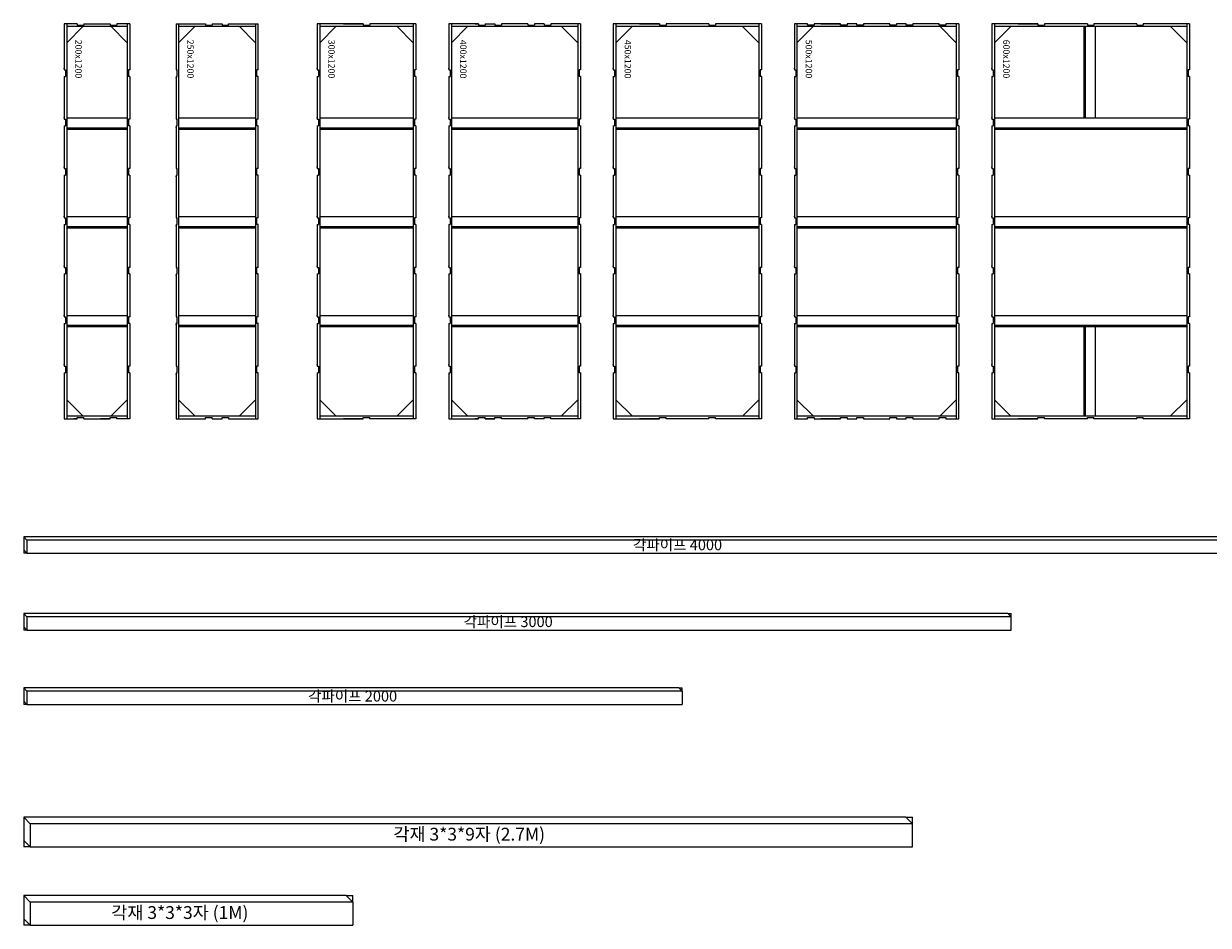
# Model space of a CAD drawing. Units: millimetres. Extents: x 4516 to 474136, y 1461 to 325565.
# Drawn here: x 140836 to 144435, y 259546 to 262285 of the extents above; entities that cross this region are included whole.
import ezdxf
from ezdxf.enums import TextEntityAlignment as Align

# ---------------------------------------------------------------- set-up
doc = ezdxf.new("R2010")
doc.units = ezdxf.units.MM
for name, color, linetype in [('00Kform', 7, 'Continuous'), ('pipe', 63, 'Continuous'), ('timber', 242, 'Continuous')]:
    doc.layers.add(name, color=color, linetype=linetype)
doc.styles.add('돋움체', font='txt')
doc.styles.add('울릉도M', font='txt')

# ---------------------------------------------------------------- blocks, each defined once
blk = doc.blocks.new('ㅁpipe 4M')
at = {"color": 252}
for p, q in [((-2005, 50), (-2005, 10)), ((1985, 50), (-2005, 50)), ((-2005, 50), (-1995, 40)), ((-1995, 40), (-1995, 0)), ((1995, 40), (-1995, 40)), ((1985, 50), (1995, 40)), ((1995, 0), (1995, 40)), ((-2005, 10), (-1995, 0)), ((-1995, 0), (1995, 0))]:
    blk.add_line(p, q, dxfattribs=at)
at = {"color": 250}
for p, q in [((1985, 50), (1995, 50)), ((1995, 40), (1995, 50)), ((-2005, 10), (-2005, 0)), ((-1995, 0), (-2005, 0))]:
    blk.add_line(p, q, dxfattribs=at)
at = {"style": '울릉도M'}
blk.add_text('각파이프 4000', height=32.41, dxfattribs=at).set_placement((-154, 8.9))
blk = doc.blocks.new('ㅁpipe 3M')
at = {"color": 252}
for p, q in [((-1505, 50), (-1505, 10)), ((1485, 50), (-1505, 50)), ((-1505, 50), (-1495, 40)), ((-1495, 40), (-1495, 0)), ((1495, 40), (-1495, 40)), ((1485, 50), (1495, 40)), ((1495, 0), (1495, 40)), ((-1505, 10), (-1495, 0)), ((-1495, 0), (1495, 0))]:
    blk.add_line(p, q, dxfattribs=at)
at = {"color": 250}
for p, q in [((1485, 50), (1495, 50)), ((1495, 40), (1495, 50)), ((-1505, 10), (-1505, 0)), ((-1495, 0), (-1505, 0))]:
    blk.add_line(p, q, dxfattribs=at)
at = {"color": 0, "style": '울릉도M'}
blk.add_text('각파이프 3000', height=32.41, dxfattribs=at).set_placement((-168.6, 8.9))
blk = doc.blocks.new('ㅁpipe 2M')
at = {"color": 252}
for p, q in [((-1005, 50), (-1005, 10)), ((985, 50), (-1005, 50)), ((-1005, 50), (-995, 40)), ((-995, 40), (-995, 0)), ((995, 40), (-995, 40)), ((985, 50), (995, 40)), ((995, 40), (995, 0)), ((-1005, 10), (-995, 0)), ((-995, 0), (995, 0))]:
    blk.add_line(p, q, dxfattribs=at)
at = {"color": 250}
for p, q in [((985, 50), (995, 50)), ((995, 40), (995, 50)), ((-1005, 10), (-1005, 0)), ((-995, 0), (-1005, 0))]:
    blk.add_line(p, q, dxfattribs=at)
at = {"color": 0, "style": '울릉도M'}
blk.add_text('각파이프 2000', height=32.41, dxfattribs=at).set_placement((-141.3, 8.9))
blk = doc.blocks.new('timber 339')
at = {"layer": 'timber', "color": 244}
for p, q in [((-1360, 90), (-1360, 20)), ((1320, 90), (-1360, 90)), ((-1360, 90), (-1340, 70)), ((1320, 90), (1340, 70)), ((-1340, 70), (-1340, 0)), ((1340, 70), (-1340, 70)), ((1340, 0), (1340, 70)), ((-1360, 20), (-1340, 0)), ((-1340, 0), (1340, 0))]:
    blk.add_line(p, q, dxfattribs=at)
at = {"layer": 'timber', "color": 250}
for p, q in [((1320, 90), (1340, 90)), ((1340, 70), (1340, 90)), ((-1360, 20), (-1360, 0)), ((-1340, 0), (-1360, 0))]:
    blk.add_line(p, q, dxfattribs=at)
at = {"layer": 'timber', "color": 0, "style": '울릉도M'}
blk.add_text('각재 3*3*9자 (2.7M)', height=38.896, dxfattribs=at).set_placement((-236.8, 19.2))
blk = doc.blocks.new('timber 333')
at = {"layer": 'timber', "color": 244}
for p, q in [((-510, 90), (-510, 20)), ((470, 90), (-510, 90)), ((-510, 90), (-490, 70)), ((470, 90), (490, 70)), ((-490, 70), (-490, 0)), ((490, 70), (-490, 70)), ((490, 70), (490, 0)), ((-510, 20), (-490, 0)), ((-490, 0), (490, 0))]:
    blk.add_line(p, q, dxfattribs=at)
at = {"layer": 'timber', "color": 250}
for p, q in [((470, 90), (490, 90)), ((490, 70), (490, 90)), ((-510, 20), (-510, 0)), ((-490, 0), (-510, 0))]:
    blk.add_line(p, q, dxfattribs=at)
at = {"layer": 'timber', "color": 0, "style": '울릉도M'}
blk.add_text('각재 3*3*3자 (1M)', height=38.896, dxfattribs=at).set_placement((-243.9, 19.2))

msp = doc.modelspace()

# ---------------------------------------------------------------- linework, layer by layer
at = {"layer": '00Kform', "color": 2}
for p, q in [((140958.7, 262284.5), (140958.7, 262144.5)), ((140966.7, 262284.5), (140958.7, 262284.5)), ((140998.9, 262284.5), (140958.7, 262284.5)), ((140966.7, 262284.5), (140966.7, 261084.5)), ((140966.7, 262226.5), (141016.9, 262276.8)), ((141150.7, 262276.5), (140966.7, 262276.5)), ((140998.9, 262284.5), (140998.9, 262280.5)), ((140998.9, 262280.5), (141018.9, 262280.5)), ((141018.9, 262284.5), (141098.9, 262284.5)), ((141018.9, 262284.5), (141018.9, 262280.5)), ((141098.9, 262284.5), (141098.9, 262280.5)), ((141098.9, 262280.5), (141118.9, 262280.5)), ((141150.7, 262226.5), (141100.5, 262276.8)), ((141118.9, 262284.5), (141118.9, 262280.5)), ((141158.7, 262284.5), (141118.9, 262284.5)), ((141150.7, 262284.5), (141150.7, 261084.5)), ((141158.7, 262284.5), (141158.7, 262144.5)), ((141298.7, 262284.5), (141298.7, 262144.5)), ((141298.7, 262284.5), (141388.7, 262284.5)), ((141306.7, 262284.5), (141306.7, 261084.5)), ((141306.7, 262226.5), (141356.9, 262276.8)), ((141540.7, 262276.5), (141306.7, 262276.5)), ((141388.7, 262284.5), (141388.7, 262280.5)), ((141388.7, 262280.5), (141408.7, 262280.5)), ((141408.7, 262284.5), (141408.7, 262280.5)), ((141408.7, 262284.5), (141438.7, 262284.5)), ((141438.7, 262284.5), (141438.7, 262280.5)), ((141438.7, 262280.5), (141458.7, 262280.5)), ((141458.7, 262280.5), (141458.7, 262284.5)), ((141458.7, 262284.5), (141548.7, 262284.5)), ((141540.7, 262226.5), (141490.5, 262276.8)), ((141540.7, 262284.5), (141540.7, 261084.5)), ((141548.7, 262144.5), (141548.7, 262284.5)), ((141727.3, 262284.5), (141727.3, 262144.5)), ((141735.3, 262284.5), (141727.3, 262284.5)), ((141867.5, 262284.5), (141727.3, 262284.5)), ((141735.3, 262284.5), (141735.3, 261084.5)), ((141735.3, 262226.5), (141785.5, 262276.8)), ((142019.3, 262276.5), (141735.3, 262276.5)), ((141807.3, 262284.5), (141867.5, 262284.5)), ((141867.5, 262284.5), (141867.5, 262280.5)), ((141867.5, 262280.5), (141887.5, 262280.5)), ((141887.5, 262284.5), (141887.5, 262280.5)), ((142027.3, 262284.5), (141887.5, 262284.5)), ((142019.3, 262226.5), (141969.1, 262276.8)), ((142019.3, 262284.5), (142019.3, 261084.5)), ((142027.3, 262284.5), (142027.3, 262144.5)), ((142127.3, 262284.5), (142127.3, 262144.5)), ((142135.3, 262284.5), (142127.3, 262284.5)), ((142217.5, 262284.5), (142127.3, 262284.5)), ((142135.3, 262284.5), (142135.3, 261084.5)), ((142135.3, 262226.5), (142185.5, 262276.8)), ((142519.3, 262276.5), (142135.3, 262276.5)), ((142207.3, 262284.5), (142217.5, 262284.5)), ((142217.5, 262284.5), (142217.5, 262280.5)), ((142217.5, 262280.5), (142237.5, 262280.5)), ((142237.5, 262284.5), (142267.5, 262284.5)), ((142237.5, 262284.5), (142237.5, 262280.5)), ((142267.5, 262284.5), (142267.5, 262280.5)), ((142267.5, 262280.5), (142287.5, 262280.5)), ((142287.5, 262284.5), (142287.5, 262280.5)), ((142367.5, 262284.5), (142287.5, 262284.5)), ((142367.5, 262284.5), (142367.5, 262280.5)), ((142367.5, 262280.5), (142387.5, 262280.5)), ((142417.5, 262284.5), (142387.5, 262284.5)), ((142387.5, 262284.5), (142387.5, 262280.5)), ((142417.5, 262284.5), (142417.5, 262280.5)), ((142417.5, 262280.5), (142437.5, 262280.5)), ((142437.5, 262284.5), (142437.5, 262280.5)), ((142527.3, 262284.5), (142437.5, 262284.5)), ((142519.3, 262226.5), (142469.1, 262276.8)), ((142519.3, 262284.5), (142519.3, 261084.5)), ((142527.3, 262284.5), (142527.3, 262144.5)), ((142627.3, 262284.5), (142627.3, 262144.5)), ((142635.3, 262284.5), (142627.3, 262284.5)), ((142767.5, 262284.5), (142627.3, 262284.5)), ((142635.3, 262284.5), (142635.3, 261084.5)), ((142635.3, 262226.5), (142685.5, 262276.8)), ((143069.3, 262276.5), (142635.3, 262276.5)), ((142707.3, 262284.5), (142767.5, 262284.5)), ((142767.5, 262284.5), (142767.5, 262280.5)), ((142767.5, 262280.5), (142787.5, 262280.5)), ((142787.5, 262284.5), (142787.5, 262280.5)), ((142917.5, 262284.5), (142787.5, 262284.5)), ((142917.5, 262284.5), (142917.5, 262280.5)), ((142917.5, 262280.5), (142937.5, 262280.5)), ((142937.5, 262284.5), (142937.5, 262280.5)), ((143077.3, 262284.5), (142937.5, 262284.5)), ((143069.3, 262226.5), (143019.1, 262276.8)), ((143069.3, 262284.5), (143069.3, 261084.5)), ((143077.3, 262284.5), (143077.3, 262144.5)), ((143177.3, 262284.5), (143177.3, 262144.5)), ((143185.3, 262284.5), (143177.3, 262284.5)), ((143185.3, 262284.5), (143185.3, 261084.5)), ((143185.3, 262226.5), (143235.5, 262276.8)), ((143669.3, 262276.5), (143185.3, 262276.5)), ((143257.3, 262284.5), (143317.5, 262284.5)), ((143669.3, 262226.5), (143619.1, 262276.8)), ((143669.3, 262284.5), (143669.3, 261084.5)), ((143677.3, 262284.5), (143677.3, 262144.5)), ((143777.3, 262284.5), (143777.3, 262144.5)), ((143785.3, 262284.5), (143777.3, 262284.5)), ((143917.5, 262284.5), (143777.3, 262284.5)), ((143785.3, 262284.5), (143785.3, 261084.5)), ((143785.3, 262226.5), (143835.5, 262276.8)), ((144369.3, 262276.5), (143785.3, 262276.5)), ((143857.3, 262284.5), (143917.5, 262284.5)), ((143917.5, 262284.5), (143917.5, 262280.5)), ((143917.5, 262280.5), (143937.5, 262280.5)), ((143937.5, 262284.5), (143937.5, 262280.5)), ((144067.5, 262284.5), (143937.5, 262284.5)), ((144058.2, 261997.5), (144058.2, 262276.5)), ((144062.2, 261997.5), (144062.2, 262276.5)), ((144067.5, 262284.5), (144067.5, 262280.5)), ((144067.5, 262280.5), (144087.5, 262280.5)), ((144087.5, 262284.5), (144087.5, 262280.5)), ((144217.5, 262284.5), (144087.5, 262284.5)), ((144092.2, 261997.5), (144092.2, 262276.5)), ((144217.5, 262284.5), (144217.5, 262280.5)), ((144217.5, 262280.5), (144237.5, 262280.5)), ((144237.5, 262284.5), (144237.5, 262280.5)), ((144377.3, 262284.5), (144237.5, 262284.5)), ((144369.3, 262226.5), (144319.1, 262276.8)), ((144369.3, 262284.5), (144369.3, 261084.5)), ((144377.3, 262284.5), (144377.3, 262144.5)), ((140958.7, 262144.5), (140962.7, 262144.5)), ((140958.7, 262124.5), (140958.7, 261994.5)), ((140958.7, 262124.5), (140962.7, 262124.5)), ((140962.7, 262144.5), (140962.7, 262124.5)), ((141158.7, 262144.5), (141154.7, 262144.5)), ((141154.7, 262144.5), (141154.7, 262124.5)), ((141158.7, 262124.5), (141154.7, 262124.5)), ((141158.7, 262124.5), (141158.7, 261994.5)), ((141298.7, 262144.5), (141302.7, 262144.5)), ((141298.7, 262124.5), (141298.7, 261994.5)), ((141298.7, 262124.5), (141302.7, 262124.5)), ((141302.7, 262124.5), (141302.7, 262144.5)), ((141544.7, 262124.5), (141544.7, 262144.5)), ((141548.7, 262144.5), (141544.7, 262144.5)), ((141548.7, 262124.5), (141544.7, 262124.5)), ((141548.7, 261994.5), (141548.7, 262124.5)), ((141727.3, 262144.5), (141731.3, 262144.5)), ((141727.3, 262124.5), (141727.3, 261994.5)), ((141727.3, 262124.5), (141731.3, 262124.5)), ((141731.3, 262144.5), (141731.3, 262124.5)), ((142027.3, 262144.5), (142023.3, 262144.5)), ((142023.3, 262144.5), (142023.3, 262124.5)), ((142027.3, 262124.5), (142023.3, 262124.5)), ((142027.3, 262124.5), (142027.3, 261994.5)), ((142127.3, 262144.5), (142131.3, 262144.5)), ((142127.3, 262124.5), (142127.3, 261994.5)), ((142127.3, 262124.5), (142131.3, 262124.5)), ((142131.3, 262144.5), (142131.3, 262124.5)), ((142527.3, 262144.5), (142523.3, 262144.5)), ((142523.3, 262144.5), (142523.3, 262124.5)), ((142527.3, 262124.5), (142523.3, 262124.5)), ((142527.3, 262124.5), (142527.3, 261994.5)), ((142627.3, 262144.5), (142631.3, 262144.5)), ((142627.3, 262124.5), (142627.3, 261994.5)), ((142627.3, 262124.5), (142631.3, 262124.5)), ((142631.3, 262144.5), (142631.3, 262124.5)), ((143077.3, 262144.5), (143073.3, 262144.5)), ((143073.3, 262144.5), (143073.3, 262124.5)), ((143077.3, 262124.5), (143073.3, 262124.5)), ((143077.3, 262124.5), (143077.3, 261994.5)), ((143177.3, 262144.5), (143181.3, 262144.5)), ((143177.3, 262124.5), (143177.3, 261994.5)), ((143177.3, 262124.5), (143181.3, 262124.5)), ((143181.3, 262144.5), (143181.3, 262124.5)), ((143677.3, 262144.5), (143673.3, 262144.5)), ((143673.3, 262144.5), (143673.3, 262124.5)), ((143677.3, 262124.5), (143673.3, 262124.5)), ((143677.3, 262124.5), (143677.3, 261994.5)), ((143777.3, 262144.5), (143781.3, 262144.5)), ((143777.3, 262124.5), (143777.3, 261994.5)), ((143777.3, 262124.5), (143781.3, 262124.5)), ((143781.3, 262144.5), (143781.3, 262124.5)), ((144377.3, 262144.5), (144373.3, 262144.5)), ((144373.3, 262144.5), (144373.3, 262124.5)), ((144377.3, 262124.5), (144373.3, 262124.5)), ((144377.3, 262124.5), (144377.3, 261994.5)), ((140958.7, 261994.5), (140962.7, 261994.5)), ((140958.7, 261974.5), (140958.7, 261844.5)), ((140958.7, 261974.5), (140962.7, 261974.5)), ((140962.7, 261994.5), (140962.7, 261974.5)), ((141150.7, 261997.5), (140966.7, 261997.5)), ((141154.7, 261994.5), (141154.7, 261974.5)), ((141158.7, 261994.5), (141154.7, 261994.5)), ((141158.7, 261974.5), (141154.7, 261974.5)), ((141158.7, 261974.5), (141158.7, 261844.5)), ((141298.7, 261994.5), (141302.7, 261994.5)), ((141298.7, 261974.5), (141298.7, 261844.5)), ((141298.7, 261974.5), (141302.7, 261974.5)), ((141302.7, 261974.5), (141302.7, 261994.5)), ((141540.7, 261997.5), (141306.7, 261997.5)), ((141544.7, 261974.5), (141544.7, 261994.5)), ((141548.7, 261994.5), (141544.7, 261994.5)), ((141548.7, 261974.5), (141544.7, 261974.5)), ((141548.7, 261844.5), (141548.7, 261974.5)), ((141727.3, 261994.5), (141731.3, 261994.5)), ((141727.3, 261974.5), (141727.3, 261844.5)), ((141727.3, 261974.5), (141731.3, 261974.5)), ((141731.3, 261994.5), (141731.3, 261974.5)), ((142019.3, 261997.5), (141735.3, 261997.5)), ((142023.3, 261994.5), (142023.3, 261974.5)), ((142027.3, 261994.5), (142023.3, 261994.5)), ((142027.3, 261974.5), (142023.3, 261974.5)), ((142027.3, 261974.5), (142027.3, 261844.5)), ((142127.3, 261994.5), (142131.3, 261994.5)), ((142127.3, 261974.5), (142127.3, 261844.5)), ((142127.3, 261974.5), (142131.3, 261974.5)), ((142131.3, 261994.5), (142131.3, 261974.5)), ((142519.3, 261997.5), (142135.3, 261997.5)), ((142523.3, 261994.5), (142523.3, 261974.5)), ((142527.3, 261994.5), (142523.3, 261994.5)), ((142527.3, 261974.5), (142523.3, 261974.5)), ((142527.3, 261974.5), (142527.3, 261844.5)), ((142627.3, 261994.5), (142631.3, 261994.5)), ((142627.3, 261974.5), (142627.3, 261844.5)), ((142627.3, 261974.5), (142631.3, 261974.5)), ((142631.3, 261994.5), (142631.3, 261974.5)), ((143069.3, 261997.5), (142635.3, 261997.5)), ((143073.3, 261994.5), (143073.3, 261974.5)), ((143077.3, 261994.5), (143073.3, 261994.5)), ((143077.3, 261974.5), (143073.3, 261974.5)), ((143077.3, 261974.5), (143077.3, 261844.5)), ((143177.3, 261994.5), (143181.3, 261994.5)), ((143177.3, 261974.5), (143177.3, 261844.5)), ((143177.3, 261974.5), (143181.3, 261974.5)), ((143181.3, 261994.5), (143181.3, 261974.5)), ((143669.3, 261997.5), (143185.3, 261997.5)), ((143673.3, 261994.5), (143673.3, 261974.5)), ((143677.3, 261994.5), (143673.3, 261994.5)), ((143677.3, 261974.5), (143673.3, 261974.5)), ((143677.3, 261974.5), (143677.3, 261844.5)), ((143777.3, 261994.5), (143781.3, 261994.5)), ((143777.3, 261974.5), (143777.3, 261844.5)), ((143777.3, 261974.5), (143781.3, 261974.5)), ((143781.3, 261994.5), (143781.3, 261974.5)), ((144369.3, 261997.5), (143785.3, 261997.5)), ((144373.3, 261994.5), (144373.3, 261974.5)), ((144377.3, 261994.5), (144373.3, 261994.5)), ((144377.3, 261974.5), (144373.3, 261974.5)), ((144377.3, 261974.5), (144377.3, 261844.5)), ((141150.7, 261967.5), (140966.7, 261967.5)), ((141150.7, 261963.5), (140966.7, 261963.5)), ((141540.7, 261967.5), (141306.7, 261967.5)), ((141540.7, 261963.5), (141306.7, 261963.5)), ((142019.3, 261967.5), (141735.3, 261967.5)), ((142019.3, 261963.5), (141735.3, 261963.5)), ((142519.3, 261967.5), (142135.3, 261967.5)), ((142519.3, 261963.5), (142135.3, 261963.5)), ((143069.3, 261967.5), (142635.3, 261967.5)), ((143069.3, 261963.5), (142635.3, 261963.5)), ((143669.3, 261967.5), (143185.3, 261967.5)), ((143669.3, 261963.5), (143185.3, 261963.5)), ((144369.3, 261967.5), (143785.3, 261967.5)), ((144369.3, 261963.5), (143785.3, 261963.5)), ((140958.7, 261844.5), (140962.7, 261844.5)), ((140958.7, 261824.5), (140958.7, 261694.5)), ((140958.7, 261824.5), (140962.7, 261824.5)), ((140962.7, 261844.5), (140962.7, 261824.5)), ((141158.7, 261844.5), (141154.7, 261844.5)), ((141154.7, 261844.5), (141154.7, 261824.5)), ((141158.7, 261824.5), (141154.7, 261824.5)), ((141158.7, 261824.5), (141158.7, 261694.5)), ((141298.7, 261844.5), (141302.7, 261844.5)), ((141298.7, 261824.5), (141298.7, 261694.5)), ((141298.7, 261824.5), (141302.7, 261824.5)), ((141302.7, 261824.5), (141302.7, 261844.5)), ((141544.7, 261824.5), (141544.7, 261844.5)), ((141548.7, 261844.5), (141544.7, 261844.5)), ((141548.7, 261824.5), (141544.7, 261824.5)), ((141548.7, 261694.5), (141548.7, 261824.5)), ((141727.3, 261844.5), (141731.3, 261844.5)), ((141727.3, 261824.5), (141727.3, 261694.5)), ((141727.3, 261824.5), (141731.3, 261824.5)), ((141731.3, 261844.5), (141731.3, 261824.5)), ((142027.3, 261844.5), (142023.3, 261844.5)), ((142023.3, 261844.5), (142023.3, 261824.5)), ((142027.3, 261824.5), (142023.3, 261824.5)), ((142027.3, 261824.5), (142027.3, 261694.5)), ((142127.3, 261844.5), (142131.3, 261844.5)), ((142127.3, 261824.5), (142127.3, 261694.5)), ((142127.3, 261824.5), (142131.3, 261824.5)), ((142131.3, 261844.5), (142131.3, 261824.5)), ((142527.3, 261844.5), (142523.3, 261844.5)), ((142523.3, 261844.5), (142523.3, 261824.5)), ((142527.3, 261824.5), (142523.3, 261824.5)), ((142527.3, 261824.5), (142527.3, 261694.5)), ((142627.3, 261844.5), (142631.3, 261844.5)), ((142627.3, 261824.5), (142627.3, 261694.5)), ((142627.3, 261824.5), (142631.3, 261824.5)), ((142631.3, 261844.5), (142631.3, 261824.5)), ((143077.3, 261844.5), (143073.3, 261844.5)), ((143073.3, 261844.5), (143073.3, 261824.5)), ((143077.3, 261824.5), (143073.3, 261824.5)), ((143077.3, 261824.5), (143077.3, 261694.5)), ((143177.3, 261844.5), (143181.3, 261844.5)), ((143177.3, 261824.5), (143177.3, 261694.5)), ((143177.3, 261824.5), (143181.3, 261824.5)), ((143181.3, 261844.5), (143181.3, 261824.5)), ((143677.3, 261844.5), (143673.3, 261844.5)), ((143673.3, 261844.5), (143673.3, 261824.5)), ((143677.3, 261824.5), (143673.3, 261824.5)), ((143677.3, 261824.5), (143677.3, 261694.5)), ((143777.3, 261844.5), (143781.3, 261844.5)), ((143777.3, 261824.5), (143777.3, 261694.5)), ((143777.3, 261824.5), (143781.3, 261824.5)), ((143781.3, 261844.5), (143781.3, 261824.5)), ((144377.3, 261844.5), (144373.3, 261844.5)), ((144373.3, 261844.5), (144373.3, 261824.5)), ((144377.3, 261824.5), (144373.3, 261824.5)), ((144377.3, 261824.5), (144377.3, 261694.5)), ((140958.7, 261694.5), (140962.7, 261694.5)), ((140962.7, 261694.5), (140962.7, 261674.5)), ((141150.7, 261697.5), (140966.7, 261697.5)), ((141158.7, 261694.5), (141154.7, 261694.5)), ((141154.7, 261694.5), (141154.7, 261674.5)), ((141298.7, 261694.5), (141302.7, 261694.5)), ((141302.7, 261674.5), (141302.7, 261694.5)), ((141540.7, 261697.5), (141306.7, 261697.5)), ((141548.7, 261694.5), (141544.7, 261694.5)), ((141544.7, 261674.5), (141544.7, 261694.5)), ((141727.3, 261694.5), (141731.3, 261694.5)), ((141731.3, 261694.5), (141731.3, 261674.5)), ((142019.3, 261697.5), (141735.3, 261697.5)), ((142027.3, 261694.5), (142023.3, 261694.5)), ((142023.3, 261694.5), (142023.3, 261674.5)), ((142127.3, 261694.5), (142131.3, 261694.5)), ((142131.3, 261694.5), (142131.3, 261674.5)), ((142519.3, 261697.5), (142135.3, 261697.5)), ((142527.3, 261694.5), (142523.3, 261694.5)), ((142523.3, 261694.5), (142523.3, 261674.5)), ((142627.3, 261694.5), (142631.3, 261694.5)), ((142631.3, 261694.5), (142631.3, 261674.5)), ((143069.3, 261697.5), (142635.3, 261697.5)), ((143077.3, 261694.5), (143073.3, 261694.5)), ((143073.3, 261694.5), (143073.3, 261674.5)), ((143177.3, 261694.5), (143181.3, 261694.5)), ((143181.3, 261694.5), (143181.3, 261674.5)), ((143669.3, 261697.5), (143185.3, 261697.5)), ((143677.3, 261694.5), (143673.3, 261694.5)), ((143673.3, 261694.5), (143673.3, 261674.5)), ((143777.3, 261694.5), (143781.3, 261694.5)), ((143781.3, 261694.5), (143781.3, 261674.5)), ((144369.3, 261697.5), (143785.3, 261697.5)), ((144377.3, 261694.5), (144373.3, 261694.5)), ((144373.3, 261694.5), (144373.3, 261674.5)), ((140958.7, 261674.5), (140958.7, 261544.5)), ((140958.7, 261674.5), (140962.7, 261674.5)), ((141150.7, 261667.5), (140966.7, 261667.5)), ((141150.7, 261663.5), (140966.7, 261663.5)), ((141158.7, 261674.5), (141154.7, 261674.5)), ((141158.7, 261674.5), (141158.7, 261544.5)), ((141298.7, 261674.5), (141298.7, 261544.5)), ((141298.7, 261674.5), (141302.7, 261674.5)), ((141540.7, 261667.5), (141306.7, 261667.5)), ((141540.7, 261663.5), (141306.7, 261663.5)), ((141548.7, 261674.5), (141544.7, 261674.5)), ((141548.7, 261544.5), (141548.7, 261674.5)), ((141727.3, 261674.5), (141727.3, 261544.5)), ((141727.3, 261674.5), (141731.3, 261674.5)), ((142019.3, 261667.5), (141735.3, 261667.5)), ((142019.3, 261663.5), (141735.3, 261663.5)), ((142027.3, 261674.5), (142023.3, 261674.5)), ((142027.3, 261674.5), (142027.3, 261544.5)), ((142127.3, 261674.5), (142127.3, 261544.5)), ((142127.3, 261674.5), (142131.3, 261674.5)), ((142519.3, 261667.5), (142135.3, 261667.5)), ((142519.3, 261663.5), (142135.3, 261663.5)), ((142527.3, 261674.5), (142523.3, 261674.5)), ((142527.3, 261674.5), (142527.3, 261544.5)), ((142627.3, 261674.5), (142627.3, 261544.5)), ((142627.3, 261674.5), (142631.3, 261674.5)), ((143069.3, 261667.5), (142635.3, 261667.5)), ((143069.3, 261663.5), (142635.3, 261663.5)), ((143077.3, 261674.5), (143073.3, 261674.5)), ((143077.3, 261674.5), (143077.3, 261544.5)), ((143177.3, 261674.5), (143177.3, 261544.5)), ((143177.3, 261674.5), (143181.3, 261674.5)), ((143669.3, 261667.5), (143185.3, 261667.5)), ((143669.3, 261663.5), (143185.3, 261663.5)), ((143677.3, 261674.5), (143673.3, 261674.5)), ((143677.3, 261674.5), (143677.3, 261544.5)), ((143777.3, 261674.5), (143777.3, 261544.5)), ((143777.3, 261674.5), (143781.3, 261674.5)), ((144369.3, 261667.5), (143785.3, 261667.5)), ((144369.3, 261663.5), (143785.3, 261663.5)), ((144377.3, 261674.5), (144373.3, 261674.5)), ((144377.3, 261674.5), (144377.3, 261544.5)), ((140958.7, 261544.5), (140962.7, 261544.5)), ((140962.7, 261544.5), (140962.7, 261524.5)), ((141154.7, 261544.5), (141154.7, 261524.5)), ((141158.7, 261544.5), (141154.7, 261544.5)), ((141298.7, 261544.5), (141302.7, 261544.5)), ((141302.7, 261524.5), (141302.7, 261544.5)), ((141548.7, 261544.5), (141544.7, 261544.5)), ((141544.7, 261524.5), (141544.7, 261544.5)), ((141727.3, 261544.5), (141731.3, 261544.5)), ((141731.3, 261544.5), (141731.3, 261524.5)), ((142023.3, 261544.5), (142023.3, 261524.5)), ((142027.3, 261544.5), (142023.3, 261544.5)), ((142127.3, 261544.5), (142131.3, 261544.5)), ((142131.3, 261544.5), (142131.3, 261524.5)), ((142523.3, 261544.5), (142523.3, 261524.5)), ((142527.3, 261544.5), (142523.3, 261544.5)), ((142627.3, 261544.5), (142631.3, 261544.5)), ((142631.3, 261544.5), (142631.3, 261524.5)), ((143073.3, 261544.5), (143073.3, 261524.5)), ((143077.3, 261544.5), (143073.3, 261544.5)), ((143177.3, 261544.5), (143181.3, 261544.5)), ((143181.3, 261544.5), (143181.3, 261524.5)), ((143673.3, 261544.5), (143673.3, 261524.5)), ((143677.3, 261544.5), (143673.3, 261544.5)), ((143777.3, 261544.5), (143781.3, 261544.5)), ((143781.3, 261544.5), (143781.3, 261524.5)), ((144373.3, 261544.5), (144373.3, 261524.5)), ((144377.3, 261544.5), (144373.3, 261544.5)), ((140958.7, 261524.5), (140958.7, 261394.5)), ((140958.7, 261524.5), (140962.7, 261524.5)), ((141158.7, 261524.5), (141154.7, 261524.5)), ((141158.7, 261524.5), (141158.7, 261394.5)), ((141298.7, 261524.5), (141298.7, 261394.5)), ((141298.7, 261524.5), (141302.7, 261524.5)), ((141548.7, 261524.5), (141544.7, 261524.5)), ((141548.7, 261394.5), (141548.7, 261524.5)), ((141727.3, 261524.5), (141727.3, 261394.5)), ((141727.3, 261524.5), (141731.3, 261524.5)), ((142027.3, 261524.5), (142023.3, 261524.5)), ((142027.3, 261524.5), (142027.3, 261394.5)), ((142127.3, 261524.5), (142127.3, 261394.5)), ((142127.3, 261524.5), (142131.3, 261524.5)), ((142527.3, 261524.5), (142523.3, 261524.5)), ((142527.3, 261524.5), (142527.3, 261394.5)), ((142627.3, 261524.5), (142627.3, 261394.5)), ((142627.3, 261524.5), (142631.3, 261524.5)), ((143077.3, 261524.5), (143073.3, 261524.5)), ((143077.3, 261524.5), (143077.3, 261394.5)), ((143177.3, 261524.5), (143177.3, 261394.5)), ((143177.3, 261524.5), (143181.3, 261524.5)), ((143677.3, 261524.5), (143673.3, 261524.5)), ((143677.3, 261524.5), (143677.3, 261394.5)), ((143777.3, 261524.5), (143777.3, 261394.5)), ((143777.3, 261524.5), (143781.3, 261524.5)), ((144377.3, 261524.5), (144373.3, 261524.5)), ((144377.3, 261524.5), (144377.3, 261394.5)), ((140958.7, 261394.5), (140962.7, 261394.5)), ((140962.7, 261394.5), (140962.7, 261374.5)), ((141150.7, 261397.5), (140966.7, 261397.5)), ((141154.7, 261394.5), (141154.7, 261374.5)), ((141158.7, 261394.5), (141154.7, 261394.5)), ((141298.7, 261394.5), (141302.7, 261394.5)), ((141302.7, 261374.5), (141302.7, 261394.5)), ((141540.7, 261397.5), (141306.7, 261397.5)), ((141544.7, 261374.5), (141544.7, 261394.5)), ((141548.7, 261394.5), (141544.7, 261394.5)), ((141727.3, 261394.5), (141731.3, 261394.5)), ((141731.3, 261394.5), (141731.3, 261374.5)), ((142019.3, 261397.5), (141735.3, 261397.5)), ((142023.3, 261394.5), (142023.3, 261374.5)), ((142027.3, 261394.5), (142023.3, 261394.5)), ((142127.3, 261394.5), (142131.3, 261394.5)), ((142131.3, 261394.5), (142131.3, 261374.5)), ((142519.3, 261397.5), (142135.3, 261397.5)), ((142523.3, 261394.5), (142523.3, 261374.5)), ((142527.3, 261394.5), (142523.3, 261394.5)), ((142627.3, 261394.5), (142631.3, 261394.5)), ((142631.3, 261394.5), (142631.3, 261374.5)), ((143069.3, 261397.5), (142635.3, 261397.5)), ((143073.3, 261394.5), (143073.3, 261374.5)), ((143077.3, 261394.5), (143073.3, 261394.5)), ((143177.3, 261394.5), (143181.3, 261394.5)), ((143181.3, 261394.5), (143181.3, 261374.5)), ((143669.3, 261397.5), (143185.3, 261397.5)), ((143673.3, 261394.5), (143673.3, 261374.5)), ((143677.3, 261394.5), (143673.3, 261394.5)), ((143777.3, 261394.5), (143781.3, 261394.5)), ((143781.3, 261394.5), (143781.3, 261374.5)), ((144369.3, 261397.5), (143785.3, 261397.5)), ((144373.3, 261394.5), (144373.3, 261374.5)), ((144377.3, 261394.5), (144373.3, 261394.5)), ((140958.7, 261374.5), (140958.7, 261244.5)), ((140958.7, 261374.5), (140962.7, 261374.5)), ((141150.7, 261367.5), (140966.7, 261367.5)), ((141150.7, 261363.5), (140966.7, 261363.5)), ((141158.7, 261374.5), (141154.7, 261374.5)), ((141158.7, 261374.5), (141158.7, 261244.5)), ((141298.7, 261375.8), (141298.7, 261244.5)), ((141298.7, 261374.5), (141302.7, 261374.5)), ((141540.7, 261367.5), (141306.7, 261367.5)), ((141540.7, 261363.5), (141306.7, 261363.5)), ((141548.7, 261374.5), (141544.7, 261374.5)), ((141548.7, 261244.5), (141548.7, 261375.8)), ((141727.3, 261374.5), (141727.3, 261244.5)), ((141727.3, 261374.5), (141731.3, 261374.5)), ((142019.3, 261367.5), (141735.3, 261367.5)), ((142019.3, 261363.5), (141735.3, 261363.5)), ((142027.3, 261374.5), (142023.3, 261374.5)), ((142027.3, 261374.5), (142027.3, 261244.5)), ((142127.3, 261374.5), (142127.3, 261244.5)), ((142127.3, 261374.5), (142131.3, 261374.5)), ((142519.3, 261367.5), (142135.3, 261367.5)), ((142519.3, 261363.5), (142135.3, 261363.5)), ((142527.3, 261374.5), (142523.3, 261374.5)), ((142527.3, 261374.5), (142527.3, 261244.5)), ((142627.3, 261374.5), (142627.3, 261244.5)), ((142627.3, 261374.5), (142631.3, 261374.5)), ((143069.3, 261367.5), (142635.3, 261367.5)), ((143069.3, 261363.5), (142635.3, 261363.5)), ((143077.3, 261374.5), (143073.3, 261374.5)), ((143077.3, 261374.5), (143077.3, 261244.5)), ((143177.3, 261374.5), (143177.3, 261244.5)), ((143177.3, 261374.5), (143181.3, 261374.5)), ((143669.3, 261367.5), (143185.3, 261367.5)), ((143669.3, 261363.5), (143185.3, 261363.5)), ((143677.3, 261374.5), (143673.3, 261374.5)), ((143677.3, 261374.5), (143677.3, 261244.5)), ((143777.3, 261374.5), (143777.3, 261244.5)), ((143777.3, 261374.5), (143781.3, 261374.5)), ((144369.3, 261367.5), (143785.3, 261367.5)), ((144369.3, 261363.5), (143785.3, 261363.5)), ((144058.2, 261092.5), (144058.2, 261363.5)), ((144062.2, 261092.5), (144062.2, 261363.5)), ((144092.2, 261092.5), (144092.2, 261363.5)), ((144377.3, 261374.5), (144373.3, 261374.5)), ((144377.3, 261374.5), (144377.3, 261244.5)), ((140958.7, 261244.5), (140962.7, 261244.5)), ((140958.7, 261224.5), (140962.7, 261224.5)), ((140958.7, 261224.5), (140958.7, 261084.5)), ((140962.7, 261244.5), (140962.7, 261224.5)), ((141154.7, 261244.5), (141154.7, 261224.5)), ((141158.7, 261244.5), (141154.7, 261244.5)), ((141158.7, 261224.5), (141154.7, 261224.5)), ((141158.7, 261224.5), (141158.7, 261084.5)), ((141298.7, 261244.5), (141302.7, 261244.5)), ((141298.7, 261224.5), (141298.7, 261084.5)), ((141298.7, 261224.5), (141302.7, 261224.5)), ((141302.7, 261224.5), (141302.7, 261244.5)), ((141548.7, 261244.5), (141544.7, 261244.5)), ((141544.7, 261224.5), (141544.7, 261244.5)), ((141548.7, 261224.5), (141544.7, 261224.5)), ((141548.7, 261084.5), (141548.7, 261224.5)), ((141727.3, 261244.5), (141731.3, 261244.5)), ((141727.3, 261224.5), (141731.3, 261224.5)), ((141727.3, 261224.5), (141727.3, 261084.5)), ((141731.3, 261244.5), (141731.3, 261224.5)), ((142023.3, 261244.5), (142023.3, 261224.5)), ((142027.3, 261244.5), (142023.3, 261244.5)), ((142027.3, 261224.5), (142023.3, 261224.5)), ((142027.3, 261224.5), (142027.3, 261084.5)), ((142127.3, 261244.5), (142131.3, 261244.5)), ((142127.3, 261224.5), (142131.3, 261224.5)), ((142127.3, 261224.5), (142127.3, 261084.5)), ((142131.3, 261244.5), (142131.3, 261224.5)), ((142523.3, 261244.5), (142523.3, 261224.5)), ((142527.3, 261244.5), (142523.3, 261244.5)), ((142527.3, 261224.5), (142523.3, 261224.5)), ((142527.3, 261224.5), (142527.3, 261084.5)), ((142627.3, 261244.5), (142631.3, 261244.5)), ((142627.3, 261224.5), (142631.3, 261224.5)), ((142627.3, 261224.5), (142627.3, 261084.5)), ((142631.3, 261244.5), (142631.3, 261224.5)), ((143073.3, 261244.5), (143073.3, 261224.5)), ((143077.3, 261244.5), (143073.3, 261244.5)), ((143077.3, 261224.5), (143073.3, 261224.5)), ((143077.3, 261224.5), (143077.3, 261084.5)), ((143177.3, 261244.5), (143181.3, 261244.5)), ((143177.3, 261224.5), (143181.3, 261224.5)), ((143177.3, 261224.5), (143177.3, 261084.5)), ((143181.3, 261244.5), (143181.3, 261224.5)), ((143673.3, 261244.5), (143673.3, 261224.5)), ((143677.3, 261244.5), (143673.3, 261244.5)), ((143677.3, 261224.5), (143673.3, 261224.5)), ((143777.3, 261244.5), (143781.3, 261244.5)), ((143777.3, 261224.5), (143781.3, 261224.5)), ((143777.3, 261224.5), (143777.3, 261084.5)), ((143781.3, 261244.5), (143781.3, 261224.5)), ((144373.3, 261244.5), (144373.3, 261224.5)), ((144377.3, 261244.5), (144373.3, 261244.5)), ((144377.3, 261224.5), (144373.3, 261224.5)), ((144377.3, 261224.5), (144377.3, 261084.5)), ((140966.7, 261142.5), (141016.7, 261092.5)), ((141150.7, 261142.5), (141100.7, 261092.5)), ((141306.7, 261142.5), (141356.7, 261092.5)), ((141540.7, 261142.5), (141490.7, 261092.5)), ((141735.3, 261142.5), (141785.3, 261092.5)), ((142019.3, 261142.5), (141969.3, 261092.5)), ((142135.3, 261142.5), (142185.3, 261092.5)), ((142519.3, 261142.5), (142469.3, 261092.5)), ((142635.3, 261142.5), (142685.3, 261092.5)), ((143069.3, 261142.5), (143019.3, 261092.5)), ((143185.3, 261142.5), (143235.3, 261092.5)), ((143669.3, 261142.5), (143619.3, 261092.5)), ((143785.3, 261142.5), (143835.3, 261092.5)), ((144369.3, 261142.5), (144319.3, 261092.5)), ((140958.7, 261084.5), (140966.7, 261084.5)), ((141150.7, 261092.5), (140966.7, 261092.5)), ((140966.7, 261084.5), (140998.9, 261084.5)), ((140998.9, 261084.5), (140988.7, 261084.5)), ((140998.9, 261088.5), (141018.9, 261088.5)), ((140998.9, 261084.5), (140998.9, 261088.5)), ((141018.9, 261084.5), (141018.9, 261088.5)), ((141018.9, 261084.5), (141098.9, 261084.5)), ((141098.9, 261084.5), (141068.9, 261084.5)), ((141098.9, 261088.5), (141118.9, 261088.5)), ((141098.9, 261084.5), (141098.9, 261088.5)), ((141118.9, 261084.5), (141118.9, 261088.5)), ((141150.7, 261084.5), (141118.9, 261084.5)), ((141158.7, 261084.5), (141150.7, 261084.5)), ((141298.7, 261084.5), (141388.7, 261084.5)), ((141540.7, 261092.5), (141306.7, 261092.5)), ((141388.7, 261084.5), (141388.7, 261088.5)), ((141388.7, 261088.5), (141408.7, 261088.5)), ((141408.7, 261084.5), (141408.7, 261088.5)), ((141408.7, 261084.5), (141438.7, 261084.5)), ((141438.7, 261088.5), (141458.7, 261088.5)), ((141438.7, 261084.5), (141438.7, 261088.5)), ((141458.7, 261088.5), (141458.7, 261084.5)), ((141458.7, 261084.5), (141548.7, 261084.5)), ((141727.3, 261084.5), (141735.3, 261084.5)), ((142019.3, 261092.5), (141735.3, 261092.5)), ((141735.3, 261084.5), (141867.5, 261084.5)), ((141867.5, 261084.5), (141807.3, 261084.5)), ((141867.5, 261088.5), (141887.5, 261088.5)), ((141867.5, 261084.5), (141867.5, 261088.5)), ((141887.5, 261084.5), (141887.5, 261088.5)), ((142027.3, 261084.5), (141887.5, 261084.5)), ((142127.3, 261084.5), (142135.3, 261084.5)), ((142519.3, 261092.5), (142135.3, 261092.5)), ((142135.3, 261084.5), (142217.5, 261084.5)), ((142217.5, 261084.5), (142207.3, 261084.5)), ((142217.5, 261088.5), (142237.5, 261088.5)), ((142217.5, 261084.5), (142217.5, 261088.5)), ((142237.5, 261084.5), (142237.5, 261088.5)), ((142267.5, 261084.5), (142237.5, 261084.5)), ((142237.5, 261084.5), (142267.5, 261084.5)), ((142267.5, 261088.5), (142287.5, 261088.5)), ((142267.5, 261084.5), (142267.5, 261088.5)), ((142287.5, 261084.5), (142287.5, 261088.5)), ((142367.5, 261084.5), (142287.5, 261084.5)), ((142367.5, 261084.5), (142367.5, 261088.5)), ((142367.5, 261088.5), (142387.5, 261088.5)), ((142387.5, 261084.5), (142387.5, 261088.5)), ((142417.5, 261084.5), (142387.5, 261084.5)), ((142417.5, 261084.5), (142417.5, 261088.5)), ((142417.5, 261088.5), (142437.5, 261088.5)), ((142437.5, 261084.5), (142437.5, 261088.5)), ((142519.3, 261084.5), (142437.5, 261084.5)), ((142527.3, 261084.5), (142519.3, 261084.5)), ((142627.3, 261084.5), (142635.3, 261084.5)), ((143069.3, 261092.5), (142635.3, 261092.5)), ((142635.3, 261084.5), (142767.5, 261084.5)), ((142767.5, 261084.5), (142707.3, 261084.5)), ((142767.5, 261088.5), (142787.5, 261088.5)), ((142767.5, 261084.5), (142767.5, 261088.5)), ((142787.5, 261084.5), (142787.5, 261088.5)), ((142917.5, 261084.5), (142787.5, 261084.5)), ((142917.5, 261084.5), (142917.5, 261088.5)), ((142917.5, 261088.5), (142937.5, 261088.5)), ((142937.5, 261084.5), (142937.5, 261088.5)), ((143069.3, 261084.5), (142937.5, 261084.5)), ((143077.3, 261084.5), (143069.3, 261084.5)), ((143177.3, 261084.5), (143185.3, 261084.5)), ((143669.3, 261092.5), (143185.3, 261092.5)), ((143317.5, 261084.5), (143257.3, 261084.5)), ((143777.3, 261084.5), (143785.3, 261084.5)), ((144369.3, 261092.5), (143785.3, 261092.5)), ((143785.3, 261084.5), (143917.5, 261084.5)), ((143917.5, 261084.5), (143857.3, 261084.5)), ((143917.5, 261088.5), (143937.5, 261088.5)), ((143917.5, 261084.5), (143917.5, 261088.5)), ((143937.5, 261084.5), (143937.5, 261088.5)), ((144067.5, 261084.5), (143937.5, 261084.5)), ((144067.5, 261084.5), (144067.5, 261088.5)), ((144067.5, 261088.5), (144087.5, 261088.5)), ((144087.5, 261084.5), (144087.5, 261088.5)), ((144217.5, 261084.5), (144087.5, 261084.5)), ((144217.5, 261088.5), (144237.5, 261088.5)), ((144217.5, 261084.5), (144217.5, 261088.5)), ((144237.5, 261084.5), (144237.5, 261088.5)), ((144369.3, 261084.5), (144237.5, 261084.5)), ((144377.3, 261084.5), (144369.3, 261084.5))]:
    msp.add_line(p, q, dxfattribs=at)
for points in [[(143677.3, 262284.5), (143637.5, 262284.5), (143637.5, 262280.5), (143617.5, 262280.5), (143617.5, 262284.5), (143537.5, 262284.5), (143537.5, 262280.5), (143517.5, 262280.5), (143517.5, 262284.5), (143487.5, 262284.5), (143487.5, 262280.5), (143467.5, 262280.5), (143467.5, 262284.5), (143387.5, 262284.5), (143387.5, 262280.5), (143367.5, 262280.5), (143367.5, 262284.5), (143337.5, 262284.5), (143337.5, 262280.5), (143317.5, 262280.5), (143317.5, 262284.5), (143237.5, 262284.5), (143237.5, 262280.5), (143217.5, 262280.5), (143217.5, 262284.5), (143177.3, 262284.5)], [(143185.3, 261084.5), (143217.3, 261084.5), (143217.3, 261088.5), (143237.3, 261088.5), (143237.3, 261084.5), (143317.5, 261084.5), (143317.5, 261088.5), (143337.5, 261088.5), (143337.5, 261084.5), (143367.3, 261084.5), (143367.3, 261088.5), (143387.3, 261088.5), (143387.3, 261084.5), (143467.5, 261084.5), (143467.5, 261088.5), (143487.5, 261088.5), (143487.5, 261084.5), (143517.3, 261084.5), (143517.3, 261088.5), (143537.3, 261088.5), (143537.3, 261084.5), (143617.3, 261084.5), (143617.3, 261088.5), (143637.3, 261088.5), (143637.3, 261084.5), (143677.3, 261084.5), (143677.3, 261224.5)]]:
    msp.add_lwpolyline(points, dxfattribs=at)
for p in [(140958.7, 262148.5), (141727.3, 262148.5), (142127.3, 262148.5), (142627.3, 262148.5), (143177.3, 262148.5), (143777.3, 262148.5), (141298.7, 262120.6), (140958.7, 261998.5), (141298.7, 261970.6), (141727.3, 261998.5), (142127.3, 261998.5), (142627.3, 261998.5), (143177.3, 261998.5), (143777.3, 261998.5), (140958.7, 261848.5), (141727.3, 261848.5), (142127.3, 261848.5), (142627.3, 261848.5), (143177.3, 261848.5), (143777.3, 261848.5), (141298.7, 261820.6), (140958.7, 261698.5), (141727.3, 261698.5), (142127.3, 261698.5), (142627.3, 261698.5), (143177.3, 261698.5), (143777.3, 261698.5), (141298.7, 261670.6), (140958.7, 261548.5), (141727.3, 261548.5), (142127.3, 261548.5), (142627.3, 261548.5), (143177.3, 261548.5), (143777.3, 261548.5), (141298.7, 261520.6), (140958.7, 261398.5), (141727.3, 261398.5), (142127.3, 261398.5), (142627.3, 261398.5), (143177.3, 261398.5), (143777.3, 261398.5), (141298.7, 261370.6), (140958.7, 261248.5), (141727.3, 261248.5), (142127.3, 261248.5), (142627.3, 261248.5), (143177.3, 261248.5), (143777.3, 261248.5), (141298.7, 261220.6)]:
    msp.add_point(p, dxfattribs=at)

# ---------------------------------------------------------------- block references
for name, p in [('timber 339', (142196, 259784.3)), ('timber 333', (141346, 259546.3))]:
    msp.add_blockref(name, p)
at = {"layer": 'pipe'}
for name, p in [('ㅁpipe 4M', (142841, 260676.4)), ('ㅁpipe 3M', (142341, 260443.1)), ('ㅁpipe 2M', (141841, 260217))]:
    msp.add_blockref(name, p, dxfattribs=at)

# ---------------------------------------------------------------- texts
at = {"layer": '00Kform', "color": 2, "style": '돋움체'}
for p in [(141135.7, 262264.5), (142504.3, 262264.5), (143054.3, 262264.5), (143654.3, 262264.5)]:
    msp.add_text('JUNG.D.S', height=0.03, dxfattribs=at).set_placement(p, align=Align.MIDDLE)
for s, p in [('200x1200', (140993, 262235.9)), ('250x1200', (141333, 262235.9)), ('300x1200', (141761.6, 262235.9)), ('400x1200', (142161.6, 262235.5)), ('450x1200', (142661.6, 262235.5)), ('500x1200', (143211.6, 262235.9)), ('600x1200', (143811.6, 262235.9))]:
    msp.add_text(s, height=19.61, rotation=270, dxfattribs=at).set_placement(p)

doc.saveas('drawing.dxf')
